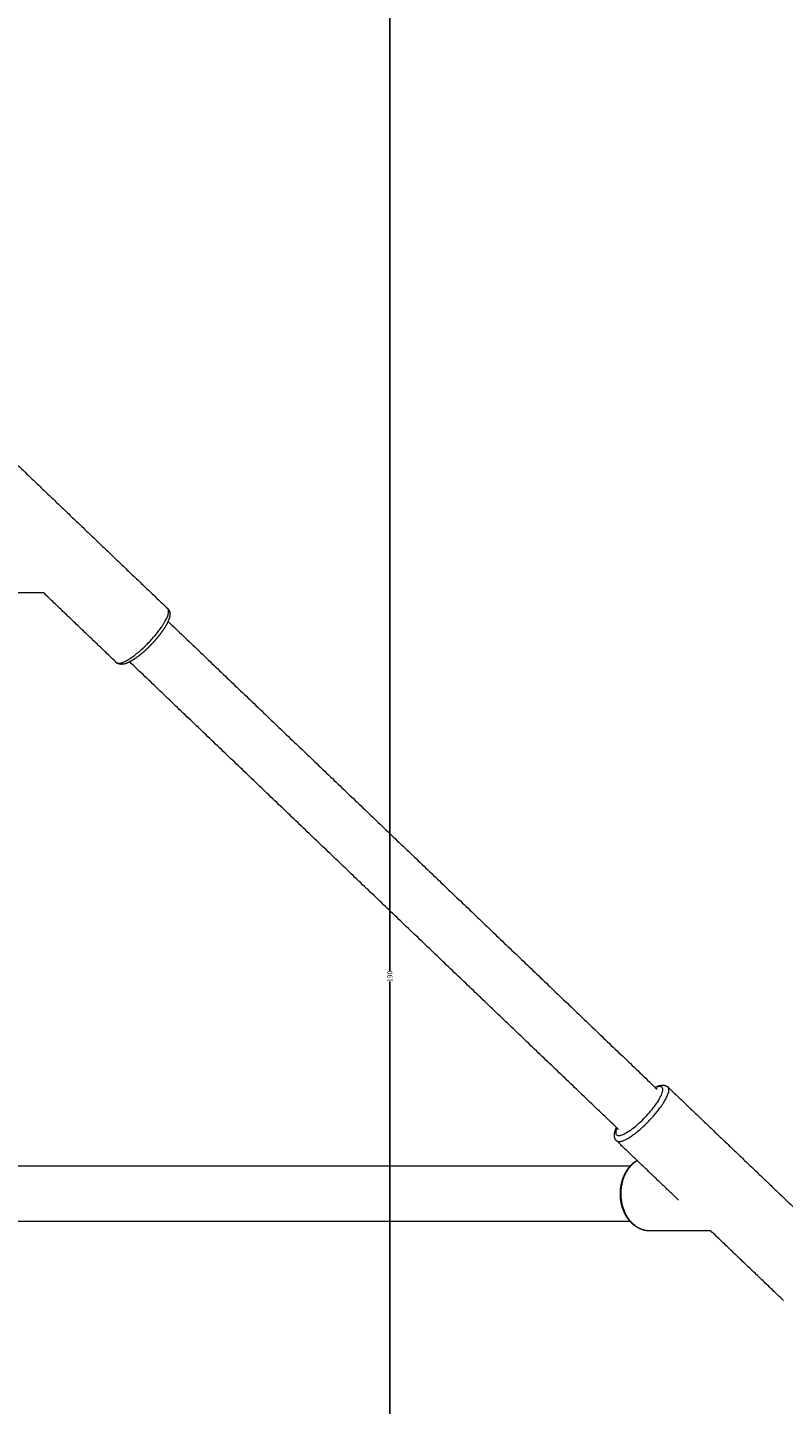
# Model space of a CAD drawing. Units: millimetres. Extents: x -43014 to -25546, y 60846 to 75395.
# Drawn here: x -35681 to -35437, y 62425 to 62869 of the extents above; entities that cross this region are included whole.
import ezdxf

# ---------------------------------------------------------------- set-up
doc = ezdxf.new("R2010")
doc.units = ezdxf.units.MM
doc.header["$MEASUREMENT"] = 0
for name, color, linetype, true_color in [('60716', 7, 'Continuous', 0x000000), ('Make2D$visible$lines', 7, 'Continuous', 0x000000), ('Make2D$visible$tangents', 7, 'Continuous', 0x000000)]:
    doc.layers.add(name, color=color, linetype=linetype, true_color=true_color)
doc.styles.add('Helvetica', font='txt')
doc.dimstyles.new('Default', dxfattribs={"dimtxt": 1.6, "dimasz": 1, "dimexe": 0, "dimexo": 0, "dimgap": 0, "dimtad": 0, "dimtoh": 1, "dimzin": 1, "dimdsep": 46, "dimtxsty": 'Helvetica', "dimcen": 0, "dimazin": 0, "dimtfac": 1, "dimtdec": 4, "dimtix": 1, "dimtmove": 1, "dimatfit": 3, "dimfxl": 0, "dimtolj": 1, "dimtzin": 1, "dimarcsym": 0})

# ---------------------------------------------------------------- blocks, each defined once
blk = doc.blocks.new('*D39')
at = {"layer": '60716', "color": 0, "lineweight": -2}
for p, q in [((-36810.91, 65002), (-35068.9, 65002)), ((-35068.9, 65001), (-35068.9, 63311.83)), ((-35068.9, 61619.13), (-35068.9, 63308.3)), ((-35262.17, 61618.13), (-35068.9, 61618.13))]:
    blk.add_line(p, q, dxfattribs=at)
at = {"layer": '60716', "color": 0}
for points in [[(-35068.73, 65001), (-35069.07, 65001), (-35068.9, 65002)], [(-35069.07, 61619.13), (-35068.73, 61619.13), (-35068.9, 61618.13)]]:
    blk.add_solid(points, dxfattribs=at)
at = {"layer": 'Defpoints', "color": 0}
for p in [(-36810.91, 65002), (-35262.17, 61618.13), (-35068.9, 61618.13)]:
    blk.add_point(p, dxfattribs=at)
at = {"layer": '60716', "color": 0, "lineweight": 13, "insert": (-35068.9, 63310.07), "char_height": 1.6, "attachment_point": 5, "rotation": 90, "style": 'Helvetica'}
blk.add_mtext('\\A1;340', dxfattribs=at)
blk = doc.blocks.new('*D40')
at = {"layer": '60716', "color": 0, "lineweight": -2}
for p, q in [((-36058.63, 64407.35), (-35309.84, 64407.35)), ((-35309.84, 64406.35), (-35309.84, 63017.73)), ((-35309.84, 61625.56), (-35309.84, 63014.18)), ((-35567.95, 61624.56), (-35309.84, 61624.56))]:
    blk.add_line(p, q, dxfattribs=at)
at = {"layer": '60716', "color": 0}
for points in [[(-35309.67, 64406.35), (-35310.01, 64406.35), (-35309.84, 64407.35)], [(-35310.01, 61625.56), (-35309.67, 61625.56), (-35309.84, 61624.56)]]:
    blk.add_solid(points, dxfattribs=at)
at = {"layer": 'Defpoints', "color": 0}
for p in [(-36058.63, 64407.35), (-35567.95, 61624.56), (-35309.84, 61624.56)]:
    blk.add_point(p, dxfattribs=at)
at = {"layer": '60716', "color": 0, "lineweight": 13, "insert": (-35309.84, 63015.95), "char_height": 1.6, "attachment_point": 5, "rotation": 90, "style": 'Helvetica'}
blk.add_mtext('\\A1;280', dxfattribs=at)
blk = doc.blocks.new('*D41')
at = {"layer": '60716', "color": 0, "lineweight": -2}
for p, q in [((-36132.36, 63508.41), (-35563.76, 63508.41)), ((-35563.76, 63507.41), (-35563.76, 62564.96)), ((-35563.76, 61619.13), (-35563.76, 62561.59)), ((-35728.02, 61618.13), (-35563.76, 61618.13))]:
    blk.add_line(p, q, dxfattribs=at)
at = {"layer": '60716', "color": 0}
for points in [[(-35563.59, 63507.41), (-35563.92, 63507.41), (-35563.76, 63508.41)], [(-35563.92, 61619.13), (-35563.59, 61619.13), (-35563.76, 61618.13)]]:
    blk.add_solid(points, dxfattribs=at)
at = {"layer": 'Defpoints', "color": 0}
for p in [(-36132.36, 63508.41), (-35728.02, 61618.13), (-35563.76, 61618.13)]:
    blk.add_point(p, dxfattribs=at)
at = {"layer": '60716', "color": 0, "lineweight": 13, "insert": (-35563.76, 62563.27), "char_height": 1.6, "attachment_point": 5, "rotation": 90, "style": 'Helvetica'}
blk.add_mtext('\\A1;190', dxfattribs=at)

msp = doc.modelspace()

# ---------------------------------------------------------------- linework, layer by layer
at = {"layer": 'Make2D$visible$lines', "color": 18, "lineweight": 13, "true_color": 0x000000}
for points in [[(-35689.319, 62733.412), (-35662.4, 62707.675), (-35635.481, 62681.939)], [(-35675.524, 62687.019), (-35685.338, 62687.019), (-35695.152, 62687.02)], [(-35652.066, 62664.591), (-35663.795, 62675.805), (-35675.524, 62687.019)], [(-35635.37, 62677.826), (-35556.432, 62602.346), (-35477.493, 62526.866)], [(-35489.97, 62513.892), (-35568.863, 62589.327), (-35647.755, 62664.763)], [(-35473.971, 62527.525), (-35447.052, 62501.789), (-35420.133, 62476.052)], [(-35470.589, 62491.088), (-35480.551, 62500.612), (-35490.513, 62510.136)], [(-35794.449, 62502.148), (-35640.296, 62502.141), (-35486.144, 62502.133)], [(-35486.145, 62484.133), (-35640.297, 62484.141), (-35794.45, 62484.148)], [(-35793.204, 62484.148), (-35719.957, 62395.457), (-35646.711, 62306.767)], [(-35460.176, 62481.132), (-35469.99, 62481.133), (-35479.804, 62481.133)], [(-35436.718, 62458.705), (-35448.447, 62469.919), (-35460.176, 62481.132)], [(-35660.59, 62295.305), (-35734.233, 62384.476), (-35807.876, 62473.647)]]:
    msp.add_open_spline(points, degree=2, dxfattribs=at)
for points, weights, knots in [([(-35635.391, 62681.848), (-35635.184, 62681.625), (-35635.035, 62681.368), (-35634.818, 62680.769), (-35634.777, 62680.434), (-35634.781, 62680.107), (-35634.783, 62679.997), (-35634.79, 62679.888), (-35634.801, 62679.779), (-35634.878, 62679.029), (-35635.154, 62678.251), (-35635.57, 62677.396), (-35636.056, 62676.397), (-35636.742, 62675.3), (-35637.595, 62674.14), (-35638.495, 62672.926), (-35639.465, 62671.766), (-35640.502, 62670.666), (-35641.387, 62669.722), (-35642.316, 62668.822), (-35643.287, 62667.967), (-35644.165, 62667.188), (-35645.088, 62666.464), (-35646.053, 62665.796), (-35647.129, 62665.062), (-35648.092, 62664.533), (-35648.995, 62664.228), (-35649.386, 62664.091), (-35649.791, 62664.006), (-35650.204, 62663.975), (-35650.477, 62663.959), (-35650.757, 62663.975), (-35651.32, 62664.108), (-35651.597, 62664.226), (-35651.849, 62664.41), (-35651.89, 62664.439), (-35651.93, 62664.471), (-35651.974, 62664.508), (-35651.98, 62664.513), (-35651.986, 62664.518)], [1, 1, 1, 1, 1, 1, 0.999345760781, 0.999345760781, 1, 1, 1, 1, 1, 1, 1, 0.998837492384, 0.998837492384, 1, 0.999241584167, 0.999241584167, 1, 0.998800749726, 0.998800749726, 1, 1, 1, 1, 0.99413846959, 0.99413846959, 1, 1, 1, 1, 1, 1, 1, 1, 1, 1, 1], [0.2062741, 0.2062741, 0.2062741, 0.2062741, 1.6755995, 1.6755995, 3.4364318, 3.4364318, 3.4364318, 3.7653924, 3.7653924, 3.7653924, 7.8557828, 7.8557828, 7.8557828, 12.6117657, 12.6117657, 12.6117657, 17.1444108, 17.1444108, 17.1444108, 21.0243558, 21.0243558, 21.0243558, 24.5424189, 24.5424189, 24.5424189, 29.3466747, 29.3466747, 29.3466747, 30.5853211, 30.5853211, 30.5853211, 32.0597976, 32.0597976, 33.5613948, 33.5613948, 33.5613948, 33.8052296, 33.8052296, 33.8405012, 33.8405012, 33.8405012, 33.8405012]), ([(-35478.135, 62527.479), (-35477.792, 62527.65), (-35477.439, 62527.798), (-35477.077, 62527.922), (-35476.687, 62528.06), (-35476.282, 62528.144), (-35475.869, 62528.175), (-35475.596, 62528.191), (-35475.316, 62528.175), (-35474.753, 62528.042), (-35474.476, 62527.924), (-35474.223, 62527.741), (-35474.147, 62527.685), (-35474.075, 62527.625), (-35474.007, 62527.559)], [1, 0.998523964165, 0.998523964165, 1, 0.994138722325, 0.994138722325, 1, 1, 1, 1, 1, 1, 0.998513277372, 0.998513277372, 1], [0, 0, 0, 0, 1.1473442, 1.1473442, 1.1473442, 2.3858914, 2.3858914, 2.3858914, 3.8605373, 3.8605373, 5.3621994, 5.3621994, 5.3621994, 5.6449424, 5.6449424, 5.6449424, 5.6449424]), ([(-35490.592, 62510.211), (-35490.846, 62510.454), (-35491.023, 62510.744), (-35491.254, 62511.381), (-35491.296, 62511.716), (-35491.291, 62512.043), (-35491.289, 62512.153), (-35491.283, 62512.263), (-35491.271, 62512.372), (-35491.202, 62513.05), (-35490.969, 62513.751), (-35490.618, 62514.511)], [1, 1, 1, 1, 1, 1, 0.999344150562, 0.999344150562, 1, 1, 1, 1], [0.0010274, 0.0010274, 0.0010274, 0.0010274, 1.6755544, 1.6755544, 3.4361195, 3.4361195, 3.4361195, 3.7654359, 3.7654359, 3.7654359, 7.4641155, 7.4641155, 7.4641155, 7.4641155]), ([(-35481.218, 62481.264), (-35481.825, 62481.378), (-35482.414, 62481.56), (-35482.979, 62481.809), (-35484.284, 62482.382), (-35485.478, 62483.308), (-35486.458, 62484.495), (-35487.464, 62485.737), (-35488.218, 62487.146), (-35488.693, 62488.672), (-35489.114, 62490.008), (-35489.342, 62491.391), (-35489.372, 62492.791), (-35489.404, 62494.196), (-35489.24, 62495.591), (-35488.881, 62496.95), (-35488.475, 62498.51), (-35487.788, 62499.968), (-35486.844, 62501.274)], [1, 0.995606169131, 0.995606169131, 1, 1, 1, 1, 0.988027656167, 0.988027656167, 1, 0.993289220099, 0.993289220099, 1, 0.993406455422, 0.993406455422, 1, 0.988510482596, 0.988510482596, 1], [0, 0, 0, 0, 1.8476718, 1.8476718, 1.8476718, 6.982597, 6.982597, 6.982597, 11.7488471, 11.7488471, 11.7488471, 15.9372279, 15.9372279, 15.9372279, 20.1388979, 20.1388979, 20.1388979, 24.9466217, 24.9466217, 24.9466217, 24.9466217])]:
    msp.add_rational_spline(points, weights, degree=3, knots=knots, dxfattribs=at)
msp.add_rational_spline([(-35486.844, 62501.274), (-35485.686, 62502.875), (-35484.009, 62503.918)], [1, 0.981272455507, 1], degree=2, dxfattribs=at)
at = {"layer": 'Make2D$visible$tangents', "color": 18, "lineweight": 13, "true_color": 0x000000}
for points, weights, knots in [([(-35652.066, 62664.591), (-35651.535, 62664.084), (-35650.191, 62664.537), (-35644.474, 62666.466), (-35638.056, 62675.194), (-35634.081, 62680.601), (-35635.481, 62681.939)], [0.876310993064, 0.911283570915, 1, 0.707106781187, 1, 0.79582321027, 0.876310993064], [11.6068139, 11.6068139, 11.6068139, 16.6500663, 16.6500663, 33.3001325, 33.3001325, 44.9069464, 44.9069464, 44.9069464]), ([(-35490.592, 62510.211), (-35490.061, 62509.704), (-35488.717, 62510.157), (-35482.999, 62512.086), (-35476.582, 62520.814), (-35472.675, 62526.127), (-35473.972, 62527.524)], [0.876310993064, 0.911283570916, 1, 0.707106781187, 1, 0.798635912066, 0.874147445041], [11.6068139, 11.6068139, 11.6068139, 16.6500663, 16.6500663, 33.3001325, 33.3001325, 44.7470531, 44.7470531, 44.7470531]), ([(-35479.804, 62481.133), (-35483.519, 62481.133), (-35486.221, 62484.405), (-35493.023, 62492.64), (-35486.605, 62501.368)], [0.853733758811, 0.858692876355, 1, 0.707106781187, 1], [43.4991154, 43.4991154, 43.4991154, 51.8351119, 51.8351119, 69.1134826, 69.1134826, 69.1134826])]:
    msp.add_rational_spline(points, weights, degree=2, knots=knots, dxfattribs=at)
msp.add_open_spline([(-35490.515, 62514.412), (-35490.61, 62514.172), (-35490.76, 62513.739), (-35490.877, 62513.134), (-35490.869, 62512.632), (-35490.712, 62512.223), (-35490.369, 62511.97), (-35489.929, 62511.905), (-35489.407, 62511.962), (-35488.506, 62512.238), (-35487.143, 62512.942), (-35484.573, 62514.722), (-35481.984, 62517.103), (-35479.575, 62519.758), (-35477.989, 62521.794), (-35476.755, 62523.676), (-35476.02, 62525.166), (-35475.726, 62526.161), (-35475.663, 62526.746), (-35475.732, 62527.201), (-35475.966, 62527.539), (-35476.329, 62527.706), (-35476.786, 62527.729), (-35477.369, 62527.622), (-35477.786, 62527.47), (-35478.022, 62527.371)], degree=3, knots=[0, 0, 0, 0, 0.774005, 1.3747087, 1.839999, 2.2705177, 2.6516619, 3.0664792, 3.5830469, 4.222515, 5.8828621, 8.1680338, 13.5902639, 16.3974026, 18.9293348, 21.3206464, 23.145023, 23.8956688, 24.4236451, 24.9016007, 25.2560865, 25.6175603, 26.062649, 26.6186908, 27.3882049, 27.3882049, 27.3882049, 27.3882049], dxfattribs=at)
msp.add_rational_spline([(-35486.605, 62501.368), (-35485.519, 62502.869), (-35483.967, 62503.878)], [1, 0.983113843203, 1], degree=2, dxfattribs=at)

# ---------------------------------------------------------------- dimensions: what is measured, and where the dimension line sits
at = {"layer": '60716', "color": 18, "lineweight": 13, "true_color": 0x000000}
for base, p1, p2, text, picture, middle in [((-35068.901, 61618.133), (-36810.908, 65001.999), (-35262.173, 61618.133), '340', '*D39', (-35068.901, 63310.066)), ((-35309.839, 61624.561), (-36058.629, 64407.347), (-35567.951, 61624.561), '280', '*D40', (-35309.839, 63015.954)), ((-35563.757, 61618.133), (-36132.358, 63508.412), (-35728.018, 61618.133), '190', '*D41', (-35563.757, 62563.273))]:
    dim = msp.add_linear_dim(base=base, p1=p1, p2=p2, angle=90, text=text, dimstyle='Default', dxfattribs=at)
    dim.commit()
    dim.dimension.update_dxf_attribs({"geometry": picture, "text_midpoint": middle})

doc.saveas('drawing.dxf')
